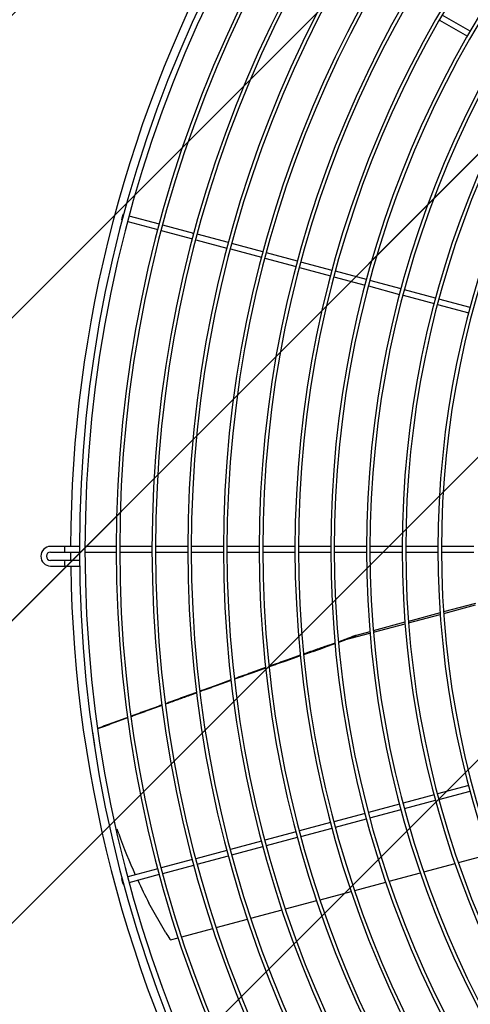
# Model space of a CAD drawing. Extents: x -1222387 to -628387, y 460333 to 1300002.
# Drawn here: x -722600 to -722266, y 729869 to 730599 of the extents above; entities that cross this region are included whole.
import ezdxf

# ---------------------------------------------------------------- set-up
doc = ezdxf.new("R2010")
doc.units = 0
doc.header["$LTSCALE"] = 1000
doc.header["$MEASUREMENT"] = 0
doc.layers.get('0').update_dxf_attribs({"color": 8, "linetype": 'CONTINUOUS'})
doc.layers.add('图层1', color=9, linetype='CONTINUOUS')

msp = doc.modelspace()

# ---------------------------------------------------------------- hatches: boundary and pattern name
h = msp.add_hatch()
h.set_pattern_fill('ANSI31', color=8, scale=100)
h.set_pattern_definition([(45, (-2009329.51, 1598017.23), (-112.253202, 112.253202), [])])
h.paths.add_polyline_path([(-723113.76, 732227.89), (-720133.76, 732227.89), (-720133.76, 728127.89), (-723113.76, 728127.89)])

# ---------------------------------------------------------------- linework, layer by layer
at = {"color": 8}
for p, q in [((-723113.76, 729869.54), (-720755.4, 732227.89)), ((-723113.76, 729645.03), (-720530.9, 732227.89)), ((-723113.76, 729420.52), (-720306.39, 732227.89)), ((-723113.76, 729196.02), (-720133.76, 732176.02))]:
    msp.add_line(p, q, dxfattribs=at)
at = {"layer": '图层1', "color": 8, "linetype": 'Continuous'}
for p, q in [((-722288.42, 730598.65, 0), (-722267.7, 730586.69, 0)), ((-722265.62, 730590.29, 0), (-722286.34, 730602.25, 0)), ((-722522.58, 730454.34, 0), (-722523.1, 730454.47, 0)), ((-722496.21, 730447.27, 0), (-722518.56, 730453.26, 0)), ((-722524.18, 730450.46, 0), (-722523.66, 730450.32, 0)), ((-722519.64, 730449.24, 0), (-722497.29, 730443.25, 0)), ((-722470.6, 730440.41, 0), (-722493.7, 730446.6, 0)), ((-722494.78, 730442.58, 0), (-722471.67, 730436.39, 0)), ((-722471.67, 730440.69, 0), (-722470.52, 730440.69, 0)), ((-722444.98, 730433.54, 0), (-722468.08, 730439.73, 0)), ((-722469.16, 730435.71, 0), (-722446.06, 730429.52, 0)), ((-722419.36, 730426.68, 0), (-722442.47, 730432.87, 0)), ((-722443.54, 730428.85, 0), (-722420.44, 730422.66, 0)), ((-722417.93, 730421.99, 0), (-722394.82, 730415.8, 0)), ((-722393.75, 730419.81, 0), (-722416.85, 730426, 0)), ((-722392.31, 730415.12, 0), (-722369.2, 730408.93, 0)), ((-722368.13, 730412.95, 0), (-722391.23, 730419.14, 0)), ((-722366.69, 730408.26, 0), (-722343.59, 730402.07, 0)), ((-722342.51, 730406.09, 0), (-722365.62, 730412.28, 0)), ((-722341.08, 730401.39, 0), (-722317.97, 730395.2, 0)), ((-722316.89, 730399.22, 0), (-722340, 730405.41, 0)), ((-722315.46, 730394.53, 0), (-722292.35, 730388.34, 0)), ((-722291.28, 730392.36, 0), (-722314.38, 730398.55, 0)), ((-722289.84, 730387.67, 0), (-722266.74, 730381.48, 0)), ((-722265.66, 730385.49, 0), (-722288.77, 730391.68, 0)), ((-722566.46, 730208.25, 0), (-722576.86, 730208.25, 0)), ((-722576.86, 730204.09, 0), (-722566.46, 730204.09, 0)), ((-722555.53, 730208.25, 0), (-722566.46, 730208.25, 0)), ((-722566.46, 730204.09, 0), (-722555.53, 730204.09, 0)), ((-722528.23, 730208.25, 0), (-722551.37, 730208.25, 0)), ((-722551.37, 730204.09, 0), (-722528.23, 730204.09, 0)), ((-722501.71, 730208.25, 0), (-722525.63, 730208.25, 0)), ((-722525.63, 730204.09, 0), (-722501.71, 730204.09, 0)), ((-722475.19, 730208.25, 0), (-722499.11, 730208.25, 0)), ((-722499.11, 730204.09, 0), (-722475.19, 730204.09, 0)), ((-722448.67, 730208.25, 0), (-722472.59, 730208.25, 0)), ((-722472.59, 730204.09, 0), (-722448.67, 730204.09, 0)), ((-722422.15, 730208.25, 0), (-722446.07, 730208.25, 0)), ((-722446.07, 730204.09, 0), (-722422.15, 730204.09, 0)), ((-722395.62, 730208.25, 0), (-722419.55, 730208.25, 0)), ((-722419.55, 730204.09, 0), (-722395.62, 730204.09, 0)), ((-722369.1, 730208.25, 0), (-722393.02, 730208.25, 0)), ((-722393.02, 730204.09, 0), (-722369.1, 730204.09, 0)), ((-722342.58, 730208.25, 0), (-722366.5, 730208.25, 0)), ((-722366.5, 730204.09, 0), (-722342.58, 730204.09, 0)), ((-722316.06, 730208.25, 0), (-722339.98, 730208.25, 0)), ((-722339.98, 730204.09, 0), (-722316.06, 730204.09, 0)), ((-722289.54, 730208.25, 0), (-722313.46, 730208.25, 0)), ((-722313.46, 730204.09, 0), (-722289.54, 730204.09, 0)), ((-722263.02, 730208.25, 0), (-722286.94, 730208.25, 0)), ((-722286.94, 730204.09, 0), (-722263.02, 730204.09, 0)), ((-722566.41, 730197.85, 0), (-722576.86, 730197.85, 0)), ((-722555.17, 730197.85, 0), (-722566.41, 730197.85, 0)), ((-722576.86, 730193.69, 0), (-722566.41, 730193.69, 0)), ((-722566.41, 730193.69, 0), (-722554.99, 730193.69, 0)), ((-722287.92, 730158.96, 0), (-722311.44, 730152.65, 0)), ((-722261.79, 730165.96, 0), (-722285.36, 730159.64, 0)), ((-722285.28, 730158.56, 0), (-722261.73, 730164.87, 0)), ((-722314, 730151.97, 0), (-722337.49, 730145.67, 0)), ((-722311.36, 730151.57, 0), (-722287.84, 730157.87, 0)), ((-722340.05, 730144.99, 0), (-722350.27, 730142.25, 0)), ((-722337.4, 730144.59, 0), (-722313.91, 730150.88, 0)), ((-722358.75, 730138.87, 0), (-722339.96, 730143.91, 0)), ((-722545.91, 730070.68, 0), (-722544.21, 730060.55, 0)), ((-722266.74, 730030.87, 0), (-722289.84, 730024.68, 0)), ((-722292.35, 730024.01, 0), (-722315.46, 730017.82, 0)), ((-722288.77, 730020.66, 0), (-722265.66, 730026.85, 0)), ((-722317.97, 730017.14, 0), (-722341.08, 730010.95, 0)), ((-722340, 730006.93, 0), (-722316.89, 730013.12, 0)), ((-722314.38, 730013.8, 0), (-722291.28, 730019.99, 0)), ((-722343.59, 730010.28, 0), (-722366.69, 730004.09, 0)), ((-722365.62, 730000.07, 0), (-722342.51, 730006.26, 0)), ((-722526.31, 729995.14, 0), (-722527.41, 729998.5, 0)), ((-722369.2, 730003.42, 0), (-722392.31, 729997.22, 0)), ((-722391.23, 729993.21, 0), (-722368.13, 729999.4, 0)), ((-722394.82, 729996.55, 0), (-722417.93, 729990.36, 0)), ((-722416.85, 729986.34, 0), (-722393.75, 729992.53, 0)), ((-722420.44, 729989.69, 0), (-722443.54, 729983.5, 0)), ((-722442.47, 729979.48, 0), (-722419.36, 729985.67, 0)), ((-722446.06, 729982.82, 0), (-722469.16, 729976.63, 0)), ((-722468.08, 729972.61, 0), (-722444.98, 729978.8, 0)), ((-722274.29, 729973.76, 0), (-722251.12, 729979.96, 0)), ((-722497.29, 729969.09, 0), (-722519.64, 729963.11, 0)), ((-722471.67, 729975.96, 0), (-722494.78, 729969.77, 0)), ((-722493.7, 729965.75, 0), (-722470.6, 729971.94, 0)), ((-722299.97, 729966.87, 0), (-722276.81, 729973.08, 0)), ((-722523.66, 729962.03, 0), (-722524.18, 729961.89, 0)), ((-722518.56, 729959.09, 0), (-722496.21, 729965.08, 0)), ((-722325.65, 729959.99, 0), (-722302.49, 729966.2, 0)), ((-722523.1, 729957.87, 0), (-722522.58, 729958.01, 0)), ((-722351.32, 729953.11, 0), (-722328.16, 729959.32, 0)), ((-722376.99, 729946.24, 0), (-722353.84, 729952.44, 0)), ((-722491.42, 729921.65, 0), (-722503.97, 729943.73, 0)), ((-722402.65, 729939.36, 0), (-722379.51, 729945.56, 0)), ((-722428.32, 729932.48, 0), (-722405.17, 729938.69, 0)), ((-722453.98, 729925.61, 0), (-722430.83, 729931.81, 0)), ((-722487.96, 729916.5, 0), (-722482.15, 729918.06, 0)), ((-722479.63, 729918.73, 0), (-722456.49, 729924.93, 0))]:
    msp.add_line(p, q, dxfattribs=at)
for centre, radius, start, end in [((-721604.46, 730206.17, 0), 951.07, 90.18787, 269.81211), ((-721604.46, 730206.17, 0), 946.91, 90.18848, 269.81136), ((-721604.46, 730206.17, 0), 923.77, 90.19345, 269.80639), ((-721604.46, 730206.17, 0), 921.17, 90.19424, 269.80607), ((-721604.46, 730206.17, 0), 897.24, 90.19915, 269.80136), ((-721604.46, 730206.17, 0), 894.64, 90.20017, 269.80033), ((-721604.46, 730206.17, 0), 870.72, 90.20521, 269.79453), ((-721604.46, 730206.17, 0), 868.12, 90.20609, 269.79424), ((-721604.46, 730206.17, 0), 844.2, 90.21165, 269.7887), ((-721604.46, 730206.17, 0), 841.6, 90.21279, 269.78776), ((-721604.46, 730206.17, 0), 817.68, 90.2185, 269.7811), ((-721604.46, 730206.17, 0), 815.08, 90.21968, 269.78087), ((-721604.46, 730206.17, 0), 791.16, 90.22583, 269.77441), ((-721604.46, 730206.17, 0), 788.56, 90.2263, 269.7735), ((-721604.46, 730206.17, 0), 764.64, 90.23368, 269.76596), ((-721604.46, 730206.17, 0), 762.04, 90.23443, 269.76563), ((-721604.46, 730206.17, 0), 738.12, 90.24208, 269.75813), ((-721604.46, 730206.17, 0), 735.52, 90.24319, 269.75719), ((-721604.46, 730206.17, 0), 711.6, 90.2511, 269.7485), ((-721604.46, 730206.17, 0), 709, 90.25111, 269.74812), ((-721604.46, 730206.17, 0), 685.08, 90.26078, 269.73907), ((-721604.46, 730206.17, 0), 682.48, 90.26204, 269.73834), ((-721604.46, 730206.17, 0), 957.58, 150.74778, 179.87555), ((-722576.86, 730200.97, 0), 7.28, 90, 270), ((-722576.86, 730200.97, 0), 3.12, 90, 270), ((-721604.46, 730206.17, 0), 957.58, 180.12445, 180.49845), ((-722543.3, 730195.77, 0), 23.2, 174.85624, 185.14376), ((-721604.46, 730206.17, 0), 957.58, 180.74767, 209.87555), ((-722138.41, 730133.15, 0), 411.72, 199.58467, 204.1723), ((-722138.41, 730133.15, 0), 411.72, 204.76517, 207.39138), ((-722411.04, 729971.11, 0), 94.38, 211.60658, 214.94953)]:
    msp.add_arc(centre, radius, start, end, dxfattribs=at)
for points, weights in [([(-722523.1, 730454.47, 0), (-722523.26, 730454.52, 0), (-722523.8, 730452.51, 0), (-722524.34, 730450.5, 0), (-722524.18, 730450.46, 0)], [1, 0.707106781185, 1, 0.707106781188, 1]), ([(-722566.46, 730208.25, 0), (-722566.55, 730208.25, 0), (-722566.55, 730206.17, 0), (-722566.55, 730204.09, 0), (-722566.46, 730204.09, 0)], [1, 0.707106781186, 1, 0.707106781186, 1]), ([(-722358.75, 730138.87, 0), (-722352.67, 730141.15, 0), (-722350.58, 730142.06, 0), (-722348.49, 730142.96, 0), (-722353.89, 730140.98, 0)], [1, 0.763019982584, 1, 0.7630199826, 1]), ([(-722524.18, 729961.89, 0), (-722524.34, 729961.85, 0), (-722523.8, 729959.84, 0), (-722523.26, 729957.83, 0), (-722523.1, 729957.87, 0)], [1, 0.707106781185, 1, 0.707106781186, 1])]:
    msp.add_rational_spline(points, weights, degree=2, knots=[0, 0, 0, 0.5, 0.5, 1, 1, 1], dxfattribs=at)
for points, weights in [([(-722363.4, 730137.49, 0), (-722359.08, 730139.05, 0), (-722353.89, 730140.98, 0)], [1, 0.986815406653, 1]), ([(-722363.38, 730137.16, 0), (-722361.12, 730137.99, 0), (-722358.75, 730138.87, 0)], [1, 0.998637868362, 1]), ([(-722370.17, 730135.07, 0), (-722379.28, 730131.89, 0), (-722389.18, 730128.39, 0)], [1, 0.999514746618, 1]), ([(-722382, 730130.43, 0), (-722385.51, 730129.21, 0), (-722389.14, 730127.93, 0)], [1, 0.999923858339, 1]), ([(-722382, 730130.43, 0), (-722375.65, 730132.65, 0), (-722365.9, 730136.23, 0)], [1, 0.974060186512, 1]), ([(-722370.17, 730135.07, 0), (-722368.29, 730135.73, 0), (-722365.93, 730136.58, 0)], [1, 0.995248740744, 1]), ([(-722391.71, 730127.5, 0), (-722402.84, 730123.57, 0), (-722414.9, 730119.27, 0)], [1, 0.999399566301, 1]), ([(-722391.66, 730127.05, 0), (-722402.72, 730123.16, 0), (-722414.86, 730118.85, 0)], [1, 0.999309341344, 1]), ([(-722417.42, 730118.37, 0), (-722428.62, 730114.37, 0), (-722440.56, 730110.08, 0)], [1, 0.999490195402, 1]), ([(-722417.38, 730117.96, 0), (-722428.53, 730113.99, 0), (-722440.52, 730109.69, 0)], [1, 0.999426360331, 1]), ([(-722443.03, 730108.79, 0), (-722454.25, 730104.77, 0), (-722466.13, 730100.48, 0)], [1, 0.999504901917, 1]), ([(-722443.08, 730109.17, 0), (-722453.6, 730105.39, 0), (-722464.66, 730101.39, 0)], [1, 0.999608816172, 1]), ([(-722464.66, 730101.39, 0), (-722465.42, 730101.11, 0), (-722466.17, 730100.84, 0)], [1, 0.999999432254, 1]), ([(-722468.68, 730099.93, 0), (-722480.06, 730095.81, 0), (-722491.74, 730091.57, 0)], [1, 0.999861025752, 1]), ([(-722473.84, 730097.69, 0), (-722482.67, 730094.5, 0), (-722491.69, 730091.23, 0)], [1, 0.999912550503, 1]), ([(-722468.64, 730099.57, 0), (-722471.22, 730098.64, 0), (-722473.84, 730097.69, 0)], [1, 0.999976827127, 1]), ([(-722494.24, 730090.66, 0), (-722505.62, 730086.53, 0), (-722517.26, 730082.29, 0)], [1, 0.999868946294, 1]), ([(-722494.2, 730090.32, 0), (-722505.56, 730086.19, 0), (-722517.22, 730081.96, 0)], [1, 0.999862070906, 1]), ([(-722519.76, 730081.38, 0), (-722530.76, 730077.38, 0), (-722542, 730073.27, 0)], [1, 0.999883599698, 1]), ([(-722519.72, 730081.05, 0), (-722530.71, 730077.05, 0), (-722541.95, 730072.95, 0)], [1, 0.99987780154, 1])]:
    msp.add_rational_spline(points, weights, degree=2, dxfattribs=at)
msp.add_open_spline([(-722487.95, 729916.51, 0), (-722487.95, 729916.5, 0), (-722487.96, 729916.51, 0), (-722487.99, 729916.53, 0), (-722488.02, 729916.55, 0), (-722488.1, 729916.64, 0), (-722488.15, 729916.7, 0), (-722488.26, 729916.85, 0), (-722488.33, 729916.94, 0), (-722488.4, 729917.05, 0)], degree=3, knots=[0.5619351, 0.5619351, 0.5619351, 0.5619351, 0.625, 0.625, 0.75, 0.75, 0.875, 0.875, 1, 1, 1, 1], dxfattribs=at)

doc.saveas('drawing.dxf')
